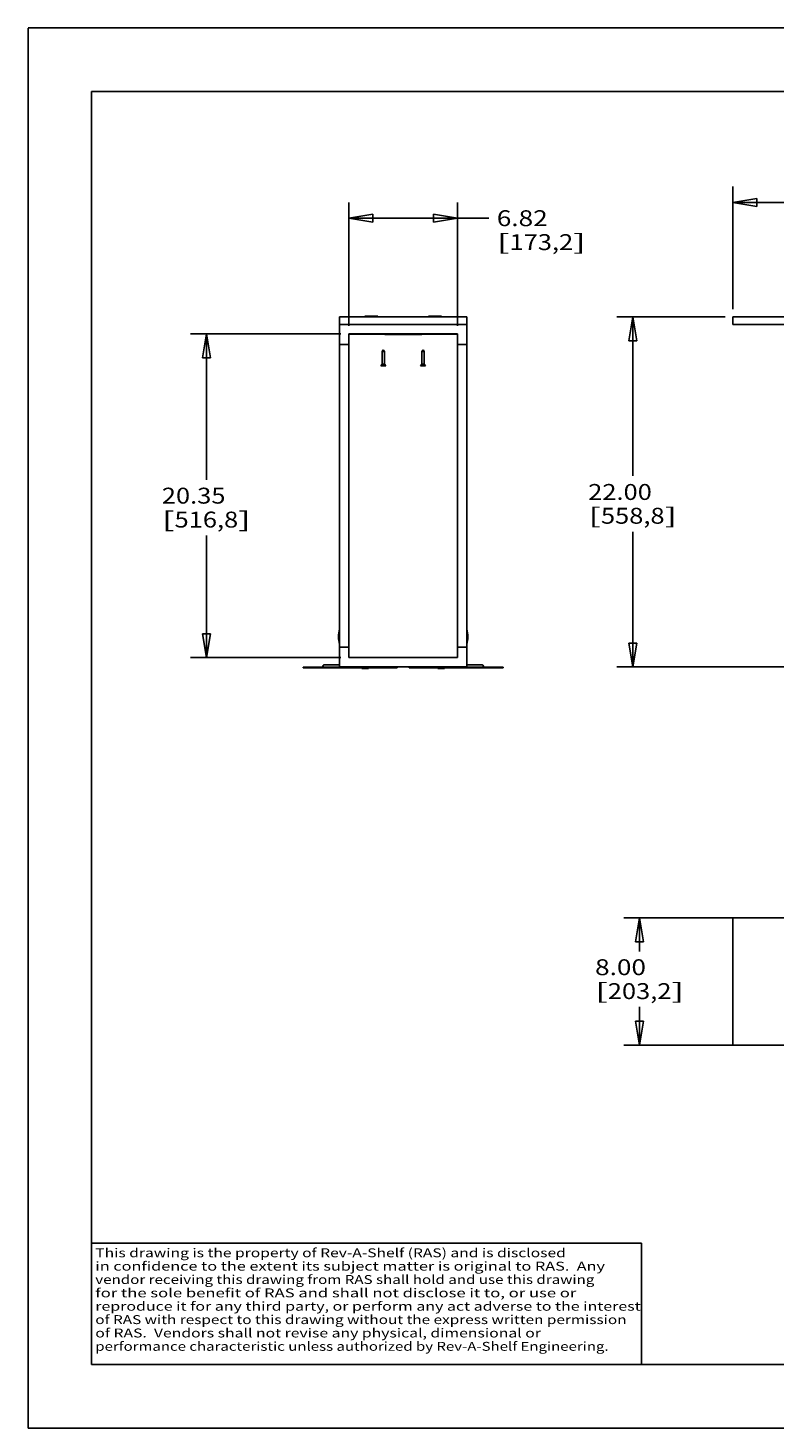
# Model space of a CAD drawing. Units: inches. Extents: x 0 to 17, y 0 to 11.
# Drawn here: x 0 to 5.9, y 0 to 11 of the extents above; entities that cross this region are included whole.
import ezdxf
from ezdxf.enums import TextEntityAlignment as Align

# ---------------------------------------------------------------- set-up
doc = ezdxf.new("R2010")
doc.units = ezdxf.units.IN
doc.header["$LTSCALE"] = 0.935
doc.header["$MEASUREMENT"] = 0
doc.layers.get('0').update_dxf_attribs({"linetype": 'CONTINUOUS'})
doc.layers.add('02___PRT_ALL_AXES', color=7, linetype='CONTINUOUS')
doc.styles.get("Standard").update_dxf_attribs({"font": 'bluprnt.ttf'})
doc.dimstyles.new('DIMSTYLE_1', dxfattribs={"dimtxt": 0.125, "dimasz": 0.1875, "dimexe": 0.125, "dimexo": 0.0625, "dimgap": 0.0625, "dimtad": 0, "dimtih": 1, "dimtoh": 1, "dimlfac": 8, "dimzin": 4, "dimdsep": 46, "dimtxsty": 'Standard', "dimblk": 'CLOSED', "dimblk1": 'CLOSED', "dimblk2": 'CLOSED', "dimcen": 0.09, "dimadec": 3, "dimazin": 1, "dimtfac": 1, "dimtdec": 3, "dimtofl": 0, "dimtmove": 0, "dimatfit": 3, "dimldrblk": 'CLOSED', "dimfxl": 0, "dimtolj": 1, "dimtzin": 4, "dimarcsym": 0})

# ---------------------------------------------------------------- blocks, each defined once
blk = doc.blocks.new('_CLOSED')
at = {"color": 0, "linetype": 'ByBlock'}
for p, q in [((0, 0), (-1, 0.167)), ((-1, 0.167), (-1, -0.167)), ((-1, -0.167), (0, 0)), ((-1, 0), (0, 0))]:
    blk.add_line(p, q, dxfattribs=at)
blk = doc.blocks.new('*D1')
at = {"color": 7, "linetype": 'Continuous'}
for p, q in [((2.521, 8.659), (2.521, 9.63)), ((3.373, 8.659), (3.373, 9.63)), ((2.521, 9.505), (2.947, 9.505)), ((3.373, 9.505), (2.947, 9.505)), ((2.947, 9.505), (3.619, 9.505))]:
    blk.add_line(p, q, dxfattribs=at)
at = {"color": 7, "linetype": 'Continuous', "xscale": 0.1875, "yscale": 0.1875, "zscale": 0.1875, "rotation": 180}
blk.add_blockref('_CLOSED', (2.521, 9.505), dxfattribs=at)
at = {"color": 7, "linetype": 'Continuous', "xscale": 0.1875, "yscale": 0.1875, "zscale": 0.1875}
blk.add_blockref('_CLOSED', (3.373, 9.505), dxfattribs=at)
at = {"color": 7, "linetype": 'Continuous'}
for s, p, p2 in [('6.82', (3.682, 9.443), (4.082, 9.443)), ('[', (3.682, 9.255), (3.782, 9.255)), ('173,2', (3.782, 9.255), (4.282, 9.255)), (']', (4.282, 9.255), (4.382, 9.255))]:
    blk.add_text(s, height=0.125, dxfattribs=at).set_placement(p, p2, align=Align.FIT)
blk = doc.blocks.new('*D2')
at = {"color": 7, "linetype": 'Continuous'}
for p, q in [((2.458, 8.597), (1.276, 8.597)), ((1.401, 8.597), (1.401, 7.45)), ((1.401, 6.053), (1.401, 7.013)), ((2.458, 6.053), (1.276, 6.053))]:
    blk.add_line(p, q, dxfattribs=at)
at = {"color": 7, "linetype": 'Continuous', "xscale": 0.1875, "yscale": 0.1875, "zscale": 0.1875}
for p, rotation in [((1.401, 8.597), 90), ((1.401, 6.053), 270)]:
    blk.add_blockref('_CLOSED', p, dxfattribs=dict(at, rotation=rotation))
at = {"color": 7, "linetype": 'Continuous'}
for s, p, p2 in [('20.35', (1.051, 7.263), (1.551, 7.263)), ('[', (1.051, 7.075), (1.151, 7.075)), ('516,8', (1.151, 7.075), (1.651, 7.075)), (']', (1.651, 7.075), (1.751, 7.075))]:
    blk.add_text(s, height=0.125, dxfattribs=at).set_placement(p, p2, align=Align.FIT)
blk = doc.blocks.new('*D3')
at = {"color": 7, "linetype": 'Continuous'}
for p, q in [((5.475, 8.73), (4.625, 8.73)), ((4.75, 8.73), (4.75, 7.48)), ((4.75, 5.98), (4.75, 7.042)), ((5.975, 5.98), (4.625, 5.98))]:
    blk.add_line(p, q, dxfattribs=at)
at = {"color": 7, "linetype": 'Continuous', "xscale": 0.1875, "yscale": 0.1875, "zscale": 0.1875}
for p, rotation in [((4.75, 8.73), 90), ((4.75, 5.98), 270)]:
    blk.add_blockref('_CLOSED', p, dxfattribs=dict(at, rotation=rotation))
at = {"color": 7, "linetype": 'Continuous'}
for s, p, p2 in [('22.00', (4.4, 7.292), (4.9, 7.292)), ('[', (4.4, 7.105), (4.5, 7.105)), ('558,8', (4.5, 7.105), (5, 7.105)), (']', (5, 7.105), (5.1, 7.105))]:
    blk.add_text(s, height=0.125, dxfattribs=at).set_placement(p, p2, align=Align.FIT)
blk = doc.blocks.new('*D4')
at = {"color": 7, "linetype": 'Continuous'}
for p, q in [((5.537, 9.567), (5.537, 9.755)), ((11.439, 9.567), (11.439, 9.755)), ((5.537, 9.63), (7.776, 9.63)), ((11.439, 9.63), (9.201, 9.63)), ((5.537, 8.792), (5.537, 9.567)), ((11.439, 8.733), (11.439, 9.567))]:
    blk.add_line(p, q, dxfattribs=at)
at = {"color": 7, "linetype": 'Continuous', "xscale": 0.1875, "yscale": 0.1875, "zscale": 0.1875, "rotation": 180}
blk.add_blockref('_CLOSED', (5.537, 9.63), dxfattribs=at)
at = {"color": 7, "linetype": 'Continuous', "xscale": 0.1875, "yscale": 0.1875, "zscale": 0.1875}
blk.add_blockref('_CLOSED', (11.439, 9.63), dxfattribs=at)
at = {"color": 7, "linetype": 'Continuous'}
for s, p, p2 in [('43.22 - 51.82', (7.838, 9.567), (9.138, 9.567)), ('[1097,7 - 1316,2]', (7.638, 9.38), (9.338, 9.38))]:
    blk.add_text(s, height=0.125, dxfattribs=at).set_placement(p, p2, align=Align.FIT)
blk = doc.blocks.new('*D11')
at = {"color": 7, "linetype": 'Continuous'}
for p, q in [((5.975, 4.008), (4.679, 4.008)), ((4.804, 4.008), (4.804, 3.745)), ((4.804, 3.008), (4.804, 3.308)), ((5.975, 3.008), (4.679, 3.008))]:
    blk.add_line(p, q, dxfattribs=at)
at = {"color": 7, "linetype": 'Continuous', "xscale": 0.1875, "yscale": 0.1875, "zscale": 0.1875}
for p, rotation in [((4.804, 4.008), 90), ((4.804, 3.008), 270)]:
    blk.add_blockref('_CLOSED', p, dxfattribs=dict(at, rotation=rotation))
at = {"color": 7, "linetype": 'Continuous'}
for s, p, p2 in [('8.00', (4.454, 3.558), (4.854, 3.558)), ('[', (4.454, 3.37), (4.554, 3.37)), ('203,2', (4.554, 3.37), (5.054, 3.37)), (']', (5.054, 3.37), (5.154, 3.37))]:
    blk.add_text(s, height=0.125, dxfattribs=at).set_placement(p, p2, align=Align.FIT)

msp = doc.modelspace()

# ---------------------------------------------------------------- linework, layer by layer
at = {"color": 7, "linetype": 'Continuous'}
for p, q in [((0, 0), (0, 11)), ((0, 11), (17, 11)), ((0.5, 0.5), (0.5, 10.5)), ((0.5, 10.5), (16.5, 10.5)), ((2.4469, 8.7296), (2.4469, 5.9796)), ((3.4469, 8.7296), (2.4469, 8.7296)), ((2.7223, 8.7366), (2.7223, 8.7296)), ((2.7223, 8.7366), (2.7484, 8.7366)), ((2.7484, 8.7296), (2.7484, 8.7366)), ((3.2223, 8.7366), (3.2223, 8.7296)), ((3.2223, 8.7366), (3.2484, 8.7366)), ((3.2484, 8.7296), (3.2484, 8.7366)), ((3.4469, 5.9796), (3.4469, 8.7296)), ((5.5373, 8.7296), (5.5373, 8.6705)), ((7.7873, 8.7296), (5.5373, 8.7296)), ((3.4469, 8.6705), (2.4469, 8.6705)), ((2.5207, 6.0533), (2.5207, 8.5968)), ((2.5207, 8.5968), (3.3732, 8.5968)), ((2.8018, 8.5955), (2.5207, 8.5955)), ((2.5752, 8.5968), (2.5752, 8.5955)), ((2.5999, 8.5968), (2.5999, 8.5955)), ((2.8018, 8.5968), (2.8018, 8.5918)), ((3.0921, 8.5918), (2.8018, 8.5918)), ((3.0921, 8.5968), (3.0921, 8.5918)), ((3.3732, 8.5955), (3.0921, 8.5955)), ((3.1572, 8.5968), (3.1572, 8.5955)), ((3.1965, 8.5968), (3.1965, 8.5955)), ((3.294, 8.5968), (3.294, 8.5955)), ((3.3186, 8.5968), (3.3186, 8.5955)), ((3.3732, 6.0533), (3.3732, 8.5968)), ((5.5373, 8.6705), (11.2935, 8.6705)), ((2.5207, 8.5143), (2.4469, 8.5143)), ((3.4469, 8.5143), (3.3732, 8.5143)), ((2.7715, 8.3468), (2.7812, 8.3589)), ((2.7715, 8.3468), (2.8099, 8.3468)), ((2.7812, 8.3589), (2.8001, 8.3589)), ((2.8099, 8.3468), (2.8001, 8.3589)), ((3.084, 8.3468), (3.0937, 8.3589)), ((3.084, 8.3468), (3.1224, 8.3468)), ((3.0937, 8.3589), (3.1126, 8.3589)), ((3.1224, 8.3468), (3.1126, 8.3589)), ((2.4469, 6.1358), (2.5207, 6.1358)), ((3.3732, 6.0533), (2.5207, 6.0533)), ((3.3732, 6.1358), (3.4469, 6.1358)), ((2.1607, 5.979), (2.1607, 5.9715)), ((2.1607, 5.9715), (2.9007, 5.9715)), ((2.3041, 5.9715), (2.3041, 5.979)), ((2.326, 5.9952), (2.4469, 5.9952)), ((3.4469, 5.9796), (2.4469, 5.9796)), ((2.7061, 5.9715), (2.7061, 5.979)), ((2.7082, 5.979), (2.7082, 5.9715)), ((2.8986, 5.9715), (2.8986, 5.979)), ((2.9007, 5.979), (2.9007, 5.9715)), ((2.9932, 5.979), (2.9932, 5.9715)), ((2.9932, 5.9715), (3.7332, 5.9715)), ((2.9953, 5.9715), (2.9953, 5.979)), ((3.1857, 5.979), (3.1857, 5.9715)), ((3.1878, 5.9715), (3.1878, 5.979)), ((3.5679, 5.9952), (3.4469, 5.9952)), ((3.5897, 5.9715), (3.5897, 5.979)), ((3.7332, 5.979), (3.7332, 5.9715)), ((5.5373, 4.0078), (5.5373, 3.0078)), ((5.5373, 4.0078), (7.0324, 4.0078)), ((5.5373, 3.0078), (6.9211, 3.0078)), ((4.8179, 1.4519), (0.5, 1.4519)), ((4.8179, 1.4519), (4.8179, 0.5)), ((16.5, 0.5), (0.5, 0.5)), ((0, 0), (17, 0))]:
    msp.add_line(p, q, dxfattribs=at)
at = {"color": 9, "linetype": 'Continuous'}
for p, q in [((2.7452, 8.7296), (2.7452, 8.7366)), ((3.2452, 8.7296), (3.2452, 8.7366)), ((2.8424, 8.5968), (2.8424, 8.5918)), ((3.0515, 8.5968), (3.0515, 8.5918)), ((3.0994, 8.5955), (3.0994, 8.5968)), ((3.113, 8.5955), (3.113, 8.5968)), ((2.1757, 5.979), (2.1757, 5.9715)), ((2.2905, 5.979), (2.2905, 5.9715)), ((2.31, 5.979), (2.7043, 5.979)), ((2.6747, 5.9708), (2.6216, 5.9708)), ((2.7082, 5.979), (2.8968, 5.979)), ((3.1857, 5.979), (2.997, 5.979)), ((3.5838, 5.979), (3.1895, 5.979)), ((3.2722, 5.9708), (3.2191, 5.9708)), ((3.6033, 5.979), (3.6033, 5.9715)), ((3.7182, 5.979), (3.7182, 5.9715))]:
    msp.add_line(p, q, dxfattribs=at)
at = {"color": 3, "linetype": 'Continuous'}
for p, q in [((2.1607, 5.979), (2.31, 5.979)), ((2.7043, 5.979), (2.7082, 5.979)), ((2.8968, 5.979), (2.9007, 5.979)), ((2.9932, 5.979), (2.997, 5.979)), ((3.1857, 5.979), (3.1895, 5.979)), ((3.5838, 5.979), (3.7332, 5.979))]:
    msp.add_line(p, q, dxfattribs=at)
at = {"color": 7, "linetype": 'Continuous'}
for centre, radius, start, end in [((2.2905, 6.0033), 0.0312, 308.73942, 336.22001), ((2.326, 5.9877), 0.0075, 90, 156.22001), ((2.6222, 5.9708), 0.000625, 90, 180), ((2.6741, 5.9708), 0.000625, 0, 90), ((3.2197, 5.9708), 0.000625, 90, 180), ((3.2716, 5.9708), 0.000625, 0, 90), ((3.5679, 5.9877), 0.0075, 23.77999, 90), ((3.6033, 6.0033), 0.0312, 203.77999, 231.26058)]:
    msp.add_arc(centre, radius, start, end, dxfattribs=at)
for points, knots in [([(2.31, 5.979), (2.3098, 5.9784), (2.3094, 5.9773), (2.3087, 5.9758), (2.308, 5.9744), (2.3072, 5.9733), (2.3065, 5.9725), (2.3057, 5.9719), (2.3049, 5.9715), (2.3044, 5.9715), (2.3041, 5.9715)], [0, 0, 0, 0, 0.1807258, 0.3492995, 0.5003064, 0.6315763, 0.7430432, 0.837868, 0.9213063, 1, 1, 1, 1]), ([(2.7043, 5.979), (2.7044, 5.9785), (2.7046, 5.9775), (2.7048, 5.9762), (2.705, 5.9749), (2.7052, 5.9739), (2.7054, 5.9732), (2.7055, 5.9728), (2.7056, 5.9724), (2.7057, 5.9721), (2.7058, 5.9718), (2.7059, 5.9716), (2.7059, 5.9715), (2.706, 5.9715), (2.706, 5.9715), (2.7061, 5.9715)], [0, 0, 0, 0, 0.1856553, 0.3660424, 0.5344006, 0.6842264, 0.7502279, 0.8094125, 0.8612084, 0.9050774, 0.9406027, 0.967729, 0.9782596, 0.9869328, 1, 1, 1, 1]), ([(2.8968, 5.979), (2.8969, 5.9785), (2.8971, 5.9775), (2.8973, 5.9762), (2.8975, 5.9749), (2.8977, 5.9739), (2.8979, 5.9732), (2.898, 5.9728), (2.8981, 5.9724), (2.8982, 5.9721), (2.8983, 5.9718), (2.8984, 5.9716), (2.8984, 5.9715), (2.8985, 5.9715), (2.8985, 5.9715), (2.8986, 5.9715)], [0, 0, 0, 0, 0.1856553, 0.3660424, 0.5344006, 0.6842264, 0.7502279, 0.8094125, 0.8612084, 0.9050774, 0.9406027, 0.967729, 0.9782596, 0.9869328, 1, 1, 1, 1]), ([(2.9953, 5.9715), (2.9953, 5.9715), (2.9954, 5.9715), (2.9954, 5.9715), (2.9955, 5.9716), (2.9956, 5.9718), (2.9957, 5.9721), (2.9958, 5.9724), (2.9959, 5.9728), (2.996, 5.9732), (2.9961, 5.9739), (2.9963, 5.9749), (2.9965, 5.9762), (2.9968, 5.9775), (2.9969, 5.9785), (2.997, 5.979)], [0, 0, 0, 0, 0.0130672, 0.0217404, 0.032271, 0.0593973, 0.0949226, 0.1387916, 0.1905875, 0.2497721, 0.3157736, 0.4655994, 0.6339576, 0.8143447, 1, 1, 1, 1]), ([(3.1878, 5.9715), (3.1878, 5.9715), (3.1879, 5.9715), (3.1879, 5.9715), (3.188, 5.9716), (3.1881, 5.9718), (3.1882, 5.9721), (3.1883, 5.9724), (3.1884, 5.9728), (3.1885, 5.9732), (3.1886, 5.9739), (3.1888, 5.9749), (3.189, 5.9762), (3.1893, 5.9775), (3.1894, 5.9785), (3.1895, 5.979)], [0, 0, 0, 0, 0.0130672, 0.0217404, 0.032271, 0.0593973, 0.0949226, 0.1387916, 0.1905875, 0.2497721, 0.3157736, 0.4655994, 0.6339576, 0.8143447, 1, 1, 1, 1]), ([(3.5897, 5.9715), (3.5895, 5.9715), (3.5889, 5.9715), (3.5881, 5.9719), (3.5873, 5.9725), (3.5866, 5.9733), (3.5859, 5.9744), (3.5851, 5.9758), (3.5845, 5.9773), (3.584, 5.9784), (3.5838, 5.979)], [0, 0, 0, 0, 0.0786937, 0.162132, 0.2569568, 0.3684237, 0.4996936, 0.6507005, 0.8192742, 1, 1, 1, 1])]:
    msp.add_open_spline(points, degree=3, knots=knots, dxfattribs=at)
at = {"layer": '02___PRT_ALL_AXES', "color": 7, "linetype": 'Continuous'}
for p, q in [((2.6454, 8.7296), (2.6454, 8.7366)), ((2.6454, 8.7366), (2.7223, 8.7366)), ((2.6715, 8.7366), (2.6715, 8.7296)), ((3.1454, 8.7296), (3.1454, 8.7366)), ((3.1454, 8.7366), (3.2223, 8.7366)), ((3.1715, 8.7366), (3.1715, 8.7296)), ((2.5999, 8.5968), (2.5999, 8.5955)), ((3.3186, 8.5968), (3.3186, 8.5955)), ((2.7907, 8.4718), (2.7812, 8.4593)), ((2.7907, 8.4718), (2.8001, 8.4593)), ((3.1032, 8.4718), (3.0937, 8.4593)), ((3.1032, 8.4718), (3.1126, 8.4593)), ((2.7812, 8.3589), (2.7812, 8.4593)), ((2.7812, 8.4593), (2.8001, 8.4593)), ((2.8001, 8.3589), (2.8001, 8.4593)), ((3.0937, 8.3589), (3.0937, 8.4593)), ((3.0937, 8.4593), (3.1126, 8.4593)), ((3.1126, 8.3589), (3.1126, 8.4593)), ((2.6216, 5.9665), (2.6216, 5.9708)), ((2.6216, 5.9665), (2.6747, 5.9665)), ((2.6747, 5.9665), (2.6747, 5.9708)), ((3.2191, 5.9665), (3.2191, 5.9708)), ((3.2191, 5.9665), (3.2722, 5.9665)), ((3.2722, 5.9665), (3.2722, 5.9708))]:
    msp.add_line(p, q, dxfattribs=at)
at = {"layer": '02___PRT_ALL_AXES', "color": 9, "linetype": 'Continuous'}
for p, q in [((2.6486, 8.7296), (2.6486, 8.7366)), ((3.1486, 8.7296), (3.1486, 8.7366))]:
    msp.add_line(p, q, dxfattribs=at)
at = {"layer": '02___PRT_ALL_AXES', "color": 7, "linetype": 'Continuous'}
for centre, start, end in [((2.6891, 6.2171), 165.80754, 194.19246), ((3.2047, 6.2171), 345.80754, 14.19246)]:
    msp.add_arc(centre, 0.2498, start, end, dxfattribs=at)

# ---------------------------------------------------------------- texts
at = {"color": 7, "linetype": 'Continuous'}
for s, p, p2 in [('This drawing is the property of Rev-A-Shelf (RAS) and is disclosed', (0.5284, 1.3416), (4.2244, 1.3416)), ('in confidence to the extent its subject matter is original to RAS.  Any ', (0.5284, 1.2366), (4.5604, 1.2366)), ('vendor receiving this drawing from RAS shall hold and use this drawing', (0.5284, 1.1316), (4.4484, 1.1316)), ('for the sole benefit of RAS and shall not disclose it to, or use or ', (0.5284, 1.0266), (4.3364, 1.0266)), ('reproduce it for any third party, or perform any act adverse to the interest ', (0.5284, 0.9216), (4.8404, 0.9216)), ('of RAS with respect to this drawing without the express written permission ', (0.5284, 0.8166), (4.7284, 0.8166)), ('of RAS.  Vendors shall not revise any physical, dimensional or ', (0.5284, 0.7116), (4.0564, 0.7116)), ('performance characteristic unless authorized by Rev-A-Shelf Engineering.', (0.5284, 0.6066), (4.5604, 0.6066))]:
    msp.add_text(s, height=0.07, dxfattribs=at).set_placement(p, p2, align=Align.FIT)

# ---------------------------------------------------------------- dimensions: what is measured, and where the dimension line sits
for base, p1, p2, text, picture, middle in [((11.4393, 9.6299), (5.5373, 8.7296), (11.4393, 8.6706), '43.22 - 51.82\\P[1097,7 - 1316,2]\\P[]', '*D4', (8.4883, 9.5361)), ((3.3732, 9.5051), (2.5207, 8.5968), (3.3732, 8.5968), '<>\\P[]', '*D1', (4.0317, 9.4113))]:
    dim = msp.add_linear_dim(base=base, p1=p1, p2=p2, text=text, dimstyle='DIMSTYLE_1', dxfattribs=at)
    dim.commit()
    dim.dimension.update_dxf_attribs({"geometry": picture, "text_midpoint": middle, "dimtype": 160})
for base, p1, p2, picture, middle in [((4.7504, 5.9796), (5.5373, 8.7296), (6.0373, 5.9796), '*D3', (4.7504, 7.2608)), ((1.401, 6.0533), (2.5207, 8.5968), (2.5207, 6.0533), '*D2', (1.401, 7.2313)), ((4.8043, 3.0078), (6.0373, 4.0078), (6.0373, 3.0078), '*D11', (4.8043, 3.5265))]:
    dim = msp.add_linear_dim(base=base, p1=p1, p2=p2, angle=270, text='<>\\P[]', dimstyle='DIMSTYLE_1', dxfattribs=at)
    dim.commit()
    dim.dimension.update_dxf_attribs({"geometry": picture, "text_midpoint": middle, "dimtype": 160})

doc.saveas('drawing.dxf')
